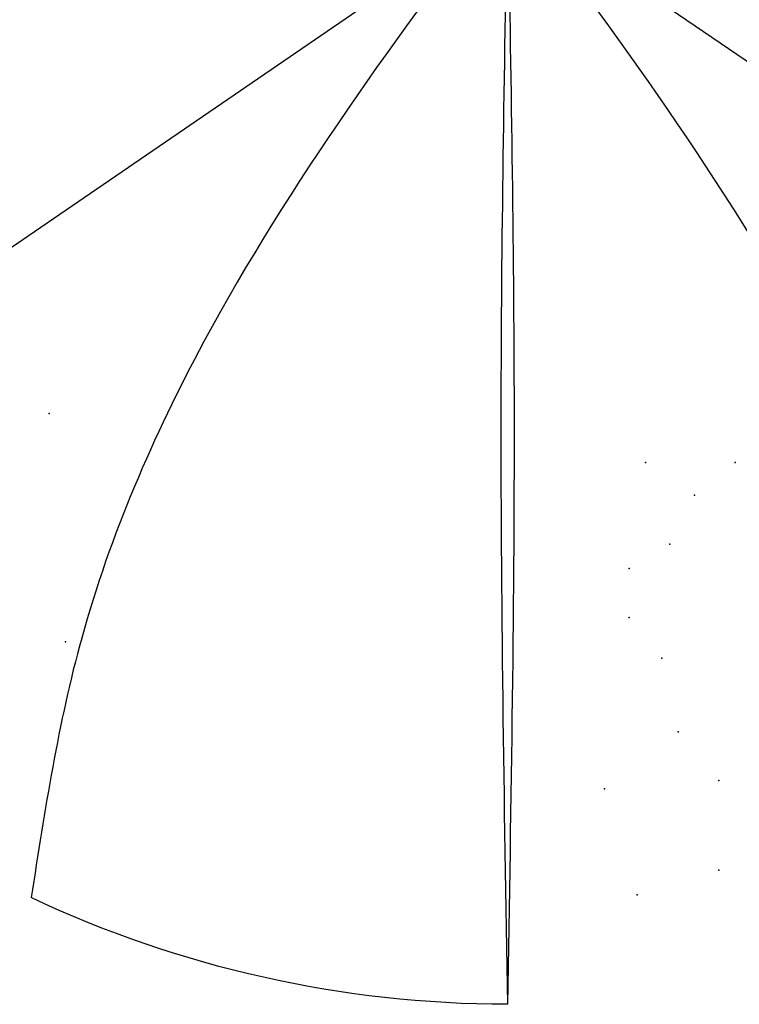
# Model space of a CAD drawing. Units: millimetres. Extents: x 1028 to 1444, y 268 to 296.
# Drawn here: x 1092 to 1093, y 273 to 275 of the extents above; entities that cross this region are included whole.
import ezdxf

# ---------------------------------------------------------------- set-up
doc = ezdxf.new("R2010")
doc.units = ezdxf.units.MM
doc.layers.add('proyecto 1', color=7, linetype='Continuous')
doc.layers.add('ZV', color=62, linetype='Continuous', lineweight=0)

# ---------------------------------------------------------------- blocks, each defined once
blk = doc.blocks.new('PLARBUSTO1')
at = {"layer": 'proyecto 1'}
for p, q in [((-0.00633, -0.00094), (0.245, -0.17314)), ((-0.00414, -0.00533), (-0.24655, -0.17092))]:
    blk.add_line(p, q, dxfattribs=at)
blk.add_arc((0, 0), 0.3, 270, 295.2561, dxfattribs=at)
for points in [[(0, 0), (-0.08158, -0.12187), (-0.11444, -0.20155), (-0.128, -0.27132)], [(0, 0), (-0.00176, -0.13593), (0, -0.3)], [(0, 0), (0.00176, -0.13593), (0, -0.3)], [(0, 0), (0.08158, -0.12187), (0.11444, -0.20155), (0.128, -0.27132)], [(0, 0), (-0.08158, -0.00937), (-0.18487, -0.04219), (-0.18487, -0.12187), (-0.27656, -0.11625)], [(0, 0), (0.08158, -0.00937), (0.18487, -0.04219), (0.18487, -0.12187), (0.27656, -0.11625)]]:
    blk.add_spline(points, degree=3, dxfattribs=at)
for p in [(0.12321, -0.14123), (-0.06122, -0.15438), (-0.03707, -0.15438), (-0.05024, -0.16315), (-0.04366, -0.1763), (-0.03268, -0.18288), (-0.03268, -0.19603), (0.11882, -0.20261), (-0.04146, -0.20699), (-0.04585, -0.22672), (-0.05683, -0.23987), (-0.02609, -0.24206), (-0.05683, -0.26398), (-0.03487, -0.27056)]:
    blk.add_point(p, dxfattribs=at)

msp = doc.modelspace()

# ---------------------------------------------------------------- block references
at = {"layer": 'ZV', "lineweight": 0, "xscale": -4.199999999999999, "yscale": 4.199999999999999, "zscale": 4.199999999999999, "rotation": 359.9999999999968}
msp.add_blockref('PLARBUSTO1', (1092.6455, 274.6518), dxfattribs=at)

doc.saveas('drawing.dxf')
